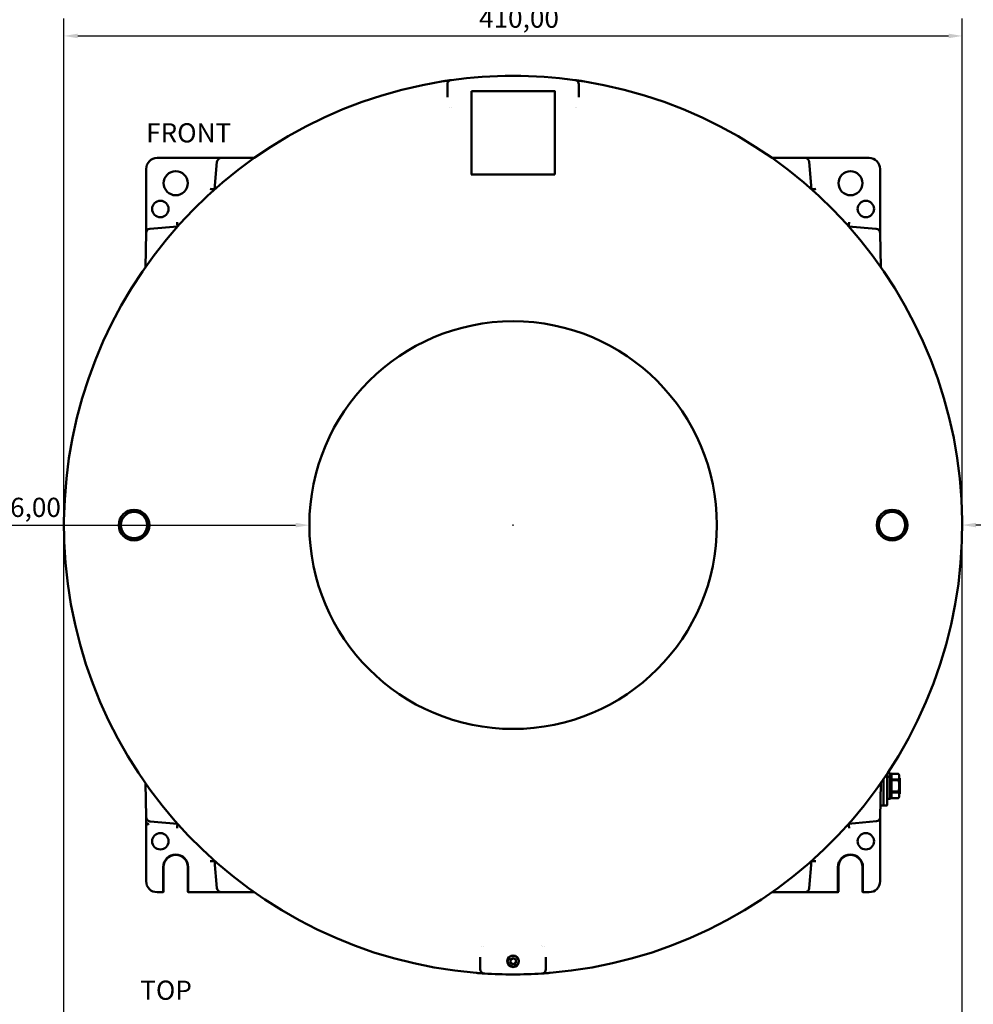
# Model space of a CAD drawing. Units: millimetres. Extents: x 8 to 2583, y 46 to 1631.
# Drawn here: x 582 to 1104, y 438 to 977 of the extents above; entities that cross this region are included whole.
import ezdxf

# ---------------------------------------------------------------- set-up
doc = ezdxf.new("R2010")
doc.units = ezdxf.units.MM
doc.header["$LTSCALE"] = 3
for name, color, linetype, lineweight in [('Bemaßung (ISO)', 7, 'Continuous', 25), ('Sichtbar (ISO)', 7, 'Continuous', 50), ('Symbol (ISO)', 7, 'Continuous', 25)]:
    doc.layers.add(name, color=color, linetype=linetype, lineweight=lineweight)
doc.styles.add('Notiztext (DIN)', font='isocpeur.ttf')
doc.dimstyles.new('Standard (DIN)', dxfattribs={"dimscale": 3, "dimtxt": 3.5, "dimasz": 2.5, "dimexe": 3.175, "dimexo": 0.8, "dimgap": 0.8, "dimtad": 1, "dimrnd": 1e-08, "dimzin": 0, "dimtxsty": 'Notiztext (DIN)', "dimcen": 0.09, "dimdle": 10, "dimclrd": 256, "dimclre": 256, "dimclrt": 256, "dimadec": 0, "dimazin": 0, "dimtfac": 1, "dimtmove": 0, "dimatfit": 3, "dimfxl": 1, "dimtolj": 1, "dimtzin": 0, "dimlwd": -1, "dimlwe": -1, "dimarcsym": 0})

# ---------------------------------------------------------------- blocks, each defined once
blk = doc.blocks.new('*D23')
at = {"layer": 'Bemaßung (ISO)', "transparency": 16777216}
for p, q in [((605.86, 168.33), (605.86, 977.87)), ((1097.86, 168.33), (1097.86, 977.87)), ((613.36, 968.34), (1090.36, 968.34))]:
    blk.add_line(p, q, dxfattribs=at)
for points in [[(613.36, 969.59), (613.36, 967.09), (605.86, 968.34)], [(1090.36, 969.59), (1090.36, 967.09), (1097.86, 968.34)]]:
    blk.add_solid(points, dxfattribs=at)
at = {"layer": 'Defpoints', "color": 0, "transparency": 16777216}
for p in [(1097.86, 968.34), (605.86, 165.93), (1097.86, 165.93)]:
    blk.add_point(p, dxfattribs=at)
at = {"layer": 'Bemaßung (ISO)', "transparency": 16777216, "insert": (833.22, 983.34), "char_height": 10.5, "attachment_point": 1, "style": 'Notiztext (DIN)'}
blk.add_mtext('\\A1;410,00', dxfattribs=at)
blk = doc.blocks.new('*D29')
at = {"layer": 'Bemaßung (ISO)', "transparency": 16777216}
blk.add_line((1164.38, 700.56), (1105.36, 700.55), dxfattribs=at)
blk.add_arc((851.86, 700.52), 246, 265.8214, 2.2254, dxfattribs=at)
blk.add_solid([(1105.36, 701.8), (1105.36, 699.3), (1097.86, 700.55)], dxfattribs=at)
at = {"layer": 'Defpoints', "color": 0, "transparency": 16777216}
for p in [(851.86, 700.52), (1097.86, 700.55)]:
    blk.add_point(p, dxfattribs=at)
at = {"layer": 'Bemaßung (ISO)', "transparency": 16777216, "insert": (1115.26, 715.55), "char_height": 10.5, "attachment_point": 1, "rotation": 0.0069, "style": 'Notiztext (DIN)'}
blk.add_mtext('\\A1;R205,00', dxfattribs=at)
blk = doc.blocks.new('*D30')
at = {"layer": 'Bemaßung (ISO)', "transparency": 16777216}
for p, q in [((543.71, 700.48), (732.76, 700.5)), ((851.59, 700.52), (852.13, 700.52)), ((851.86, 700.25), (851.86, 700.79))]:
    blk.add_line(p, q, dxfattribs=at)
blk.add_solid([(732.76, 701.75), (732.76, 699.25), (740.26, 700.5)], dxfattribs=at)
at = {"layer": 'Defpoints', "color": 0, "transparency": 16777216}
for p in [(740.26, 700.5), (963.46, 700.53)]:
    blk.add_point(p, dxfattribs=at)
at = {"layer": 'Bemaßung (ISO)', "transparency": 16777216, "insert": (546.11, 715.48), "char_height": 10.5, "attachment_point": 1, "rotation": 0.0078, "style": 'Notiztext (DIN)'}
blk.add_mtext('\\A1;∅186,00', dxfattribs=at)

msp = doc.modelspace()

# ---------------------------------------------------------------- linework, layer by layer
at = {"layer": 'Sichtbar (ISO)'}
for p, q in [((815.859, 934.786), (815.859, 941.79)), ((829.059, 892.519), (829.059, 938.119)), ((829.059, 938.119), (874.659, 938.119)), ((874.659, 938.119), (874.779, 938.239)), ((874.659, 938.119), (874.659, 892.519)), ((887.859, 941.79), (887.859, 934.786)), ((656.859, 901.519), (687.24, 901.519)), ((687.24, 901.519), (692.058, 901.519)), ((692.058, 901.519), (692.084, 901.519)), ((692.084, 901.519), (710.032, 901.519)), ((993.687, 901.519), (1011.634, 901.519)), ((1011.634, 901.519), (1011.66, 901.519)), ((1011.66, 901.519), (1016.478, 901.519)), ((1016.478, 901.519), (1046.859, 901.519)), ((650.859, 862.539), (650.859, 895.519)), ((688.354, 884.318), (689.668, 899.328)), ((1014.051, 899.328), (1015.364, 884.318)), ((1052.859, 895.519), (1052.859, 862.539)), ((829.059, 892.519), (828.939, 892.399)), ((874.659, 892.519), (829.059, 892.519)), ((874.659, 892.519), (874.779, 892.399)), ((688.354, 884.318), (688.354, 884.318)), ((1015.364, 884.318), (1015.364, 884.318)), ((650.825, 860.574), (650.877, 863.513)), ((652.797, 862.688), (668.06, 864.023)), ((1035.659, 864.023), (1035.658, 864.023)), ((1035.659, 864.023), (1050.707, 862.707)), ((1052.846, 863.278), (1052.897, 860.358)), ((650.498, 841.833), (650.825, 860.538)), ((650.825, 860.538), (650.825, 860.574)), ((1052.897, 860.358), (1052.898, 860.324)), ((1052.898, 860.324), (1053.22, 841.833)), ((1054.779, 561.452), (1054.779, 547.159)), ((1054.779, 547.159), (1054.779, 561.452)), ((1056.699, 564.296), (1056.699, 547.159)), ((1056.939, 564.658), (1056.939, 563.519)), ((1056.939, 562.416), (1056.939, 550.639)), ((1057.033, 564.799), (1058.379, 564.799)), ((1058.379, 563.711), (1058.379, 564.799)), ((1058.619, 564.559), (1058.379, 564.799)), ((1058.379, 550.639), (1058.379, 562.671)), ((1058.619, 564.559), (1058.619, 563.516)), ((1058.619, 563.475), (1058.619, 563.516)), ((1058.619, 562.529), (1058.619, 563.475)), ((1058.619, 562.529), (1058.619, 550.879)), ((1058.739, 563.116), (1059.099, 563.324)), ((1059.219, 564.343), (1059.219, 564.349)), ((1062.979, 564.349), (1059.219, 564.349)), ((1059.219, 564.343), (1059.219, 561.257)), ((1062.979, 564.343), (1059.219, 564.343)), ((1059.219, 560.805), (1059.219, 561.257)), ((1059.219, 561.257), (1062.979, 561.257)), ((1059.219, 554.632), (1059.219, 560.805)), ((1059.219, 560.805), (1062.979, 560.805)), ((1062.979, 564.349), (1062.979, 564.343)), ((1063.387, 563.642), (1062.979, 564.349)), ((1062.979, 561.257), (1062.979, 560.805)), ((1063.419, 563.522), (1063.419, 563.094)), ((1063.419, 562.3), (1063.419, 558.512)), ((1063.779, 562.039), (1063.419, 562.039)), ((1063.779, 562.039), (1063.779, 558.139)), ((650.821, 540.713), (650.498, 559.204)), ((1053.22, 559.204), (1052.894, 540.499)), ((1063.779, 558.139), (1063.419, 558.139)), ((1063.779, 557.299), (1063.419, 557.299)), ((1063.419, 556.925), (1063.419, 553.137)), ((1063.779, 558.139), (1063.779, 557.299)), ((1063.779, 557.299), (1063.779, 553.399)), ((1051.867, 554.119), (1051.867, 554.119)), ((1056.699, 550.879), (1056.939, 550.639)), ((1056.939, 550.639), (1058.379, 550.639)), ((1058.619, 550.879), (1058.379, 550.639)), ((1058.739, 552.321), (1059.099, 552.113)), ((1059.219, 554.18), (1059.219, 554.632)), ((1062.979, 554.632), (1059.219, 554.632)), ((1059.219, 551.094), (1059.219, 554.18)), ((1059.219, 554.18), (1062.979, 554.18)), ((1059.219, 551.089), (1059.219, 551.094)), ((1062.979, 551.094), (1059.219, 551.094)), ((1062.979, 551.089), (1059.219, 551.089)), ((1062.979, 554.632), (1062.979, 554.18)), ((1063.387, 551.795), (1062.979, 551.089)), ((1062.979, 551.094), (1062.979, 551.089)), ((1063.779, 553.399), (1063.419, 553.399)), ((1063.419, 552.343), (1063.419, 551.915)), ((1054.539, 546.919), (1053.099, 546.919)), ((1056.459, 546.919), (1055.019, 546.919)), ((650.822, 540.679), (650.821, 540.713)), ((650.873, 537.759), (650.822, 540.679)), ((1052.893, 540.463), (1052.842, 537.524)), ((1052.894, 540.499), (1052.893, 540.463)), ((650.859, 505.519), (650.859, 538.498)), ((668.06, 537.014), (653.012, 538.33)), ((668.06, 537.014), (668.06, 537.014)), ((1050.922, 538.349), (1035.659, 537.014)), ((1052.859, 538.498), (1052.859, 505.519)), ((660.219, 513.319), (660.219, 501.919)), ((660.459, 501.919), (660.459, 513.319)), ((673.659, 513.319), (673.659, 501.919)), ((673.899, 501.919), (673.899, 513.319)), ((688.354, 516.719), (688.354, 516.719)), ((689.668, 501.709), (688.354, 516.719)), ((1015.364, 516.719), (1014.051, 501.709)), ((1015.364, 516.719), (1015.364, 516.719)), ((1029.819, 513.319), (1029.819, 501.919)), ((1030.059, 501.919), (1030.059, 513.319)), ((1043.259, 513.319), (1043.259, 501.919)), ((1043.499, 501.919), (1043.499, 513.319)), ((660.219, 499.519), (660.219, 501.919)), ((660.459, 501.919), (660.459, 499.759)), ((673.659, 499.759), (673.659, 501.919)), ((673.899, 501.919), (673.899, 499.519)), ((1029.819, 499.519), (1029.819, 501.919)), ((1030.059, 501.919), (1030.059, 499.759)), ((1043.259, 499.759), (1043.259, 501.919)), ((1043.499, 501.919), (1043.499, 499.519)), ((660.219, 499.519), (656.859, 499.519)), ((660.219, 499.519), (660.459, 499.759)), ((673.899, 499.519), (673.659, 499.759)), ((687.24, 499.519), (673.899, 499.519)), ((692.058, 499.519), (687.24, 499.519)), ((692.084, 499.519), (692.058, 499.519)), ((710.032, 499.519), (692.084, 499.519)), ((1011.634, 499.519), (993.687, 499.519)), ((1011.66, 499.519), (1011.634, 499.519)), ((1016.478, 499.519), (1011.66, 499.519)), ((1029.819, 499.519), (1016.478, 499.519)), ((1029.819, 499.519), (1030.059, 499.759)), ((1043.499, 499.519), (1043.259, 499.759)), ((1046.859, 499.519), (1043.499, 499.519)), ((833.859, 457.419), (833.859, 464.003)), ((851.843, 463.704), (851.845, 463.508)), ((869.859, 464.003), (869.859, 457.419)), ((850.132, 462.697), (850.302, 462.601)), ((850.317, 460.811), (850.148, 460.712)), ((850.352, 462.572), (850.302, 462.601)), ((850.366, 460.84), (850.317, 460.811)), ((850.352, 462.572), (851.845, 463.45)), ((850.366, 460.84), (850.352, 462.572)), ((851.873, 459.987), (850.366, 460.84)), ((851.845, 463.45), (851.845, 463.508)), ((851.845, 463.45), (853.352, 462.597)), ((853.366, 460.865), (851.873, 459.987)), ((851.873, 459.987), (851.874, 459.929)), ((851.875, 459.733), (851.874, 459.929)), ((853.402, 462.626), (853.352, 462.597)), ((853.352, 462.597), (853.366, 460.865)), ((853.366, 460.865), (853.416, 460.836)), ((853.402, 462.626), (853.571, 462.725)), ((853.587, 460.74), (853.416, 460.836))]:
    msp.add_line(p, q, dxfattribs=at)
for centre, radius in [((667.059, 887.719), 6.6), ((1036.659, 887.719), 6.6), ((658.659, 873.619), 4.5), ((1045.059, 873.619), 4.5), ((851.859, 700.519), 111.6), ((644.259, 700.519), 8.4), ((644.259, 700.519), 7.285), ((644.259, 700.519), 7.2), ((1059.459, 700.519), 8.4), ((1059.459, 700.519), 7.285), ((1059.459, 700.519), 7.2), ((658.659, 527.419), 4.5), ((1045.059, 527.419), 4.5), ((851.859, 461.719), 3.18), ((851.859, 461.719), 3)]:
    msp.add_circle(centre, radius, dxfattribs=at)
for centre, radius, start, end in [((851.859, 700.519), 246, 98.94401, 265.26237), ((818.259, 941.79), 2.4, 97.92814, 180), ((851.859, 700.519), 246, 82.07186, 97.92814), ((851.859, 700.519), 246, 274.73763, 81.05599), ((885.459, 941.79), 2.4, 0, 82.07186), ((851.859, 700.519), 244.8, 98.54797, 98.54802), ((851.859, 700.519), 231.355, 98.69755, 98.69756), ((851.859, 700.519), 231.355, 98.45194, 98.45195), ((851.859, 700.519), 231.355, 81.54806, 81.54807), ((851.859, 700.519), 231.355, 81.30244, 81.30245), ((656.859, 895.519), 6, 90, 180), ((692.058, 899.119), 2.4, 90, 175), ((1011.66, 899.119), 2.4, 5, 90), ((1046.859, 895.519), 6, 0, 90), ((652.985, 860.536), 2.16, 95, 179), ((1050.497, 860.316), 2.4, 1, 85), ((648.459, 862.539), 2.4, 359, 0), ((1055.259, 862.539), 2.4, 180, 181), ((1058.859, 562.908), 0.24, 120, 180), ((1058.979, 563.531), 0.24, 300, 0), ((1063.179, 563.522), 0.24, 0, 30), ((1058.859, 552.529), 0.24, 180, 240), ((1058.979, 551.906), 0.24, 0, 60), ((1063.179, 551.915), 0.24, 330, 0), ((1053.099, 547.159), 0.24, 247.18808, 270), ((1054.539, 547.159), 0.24, 270, 0), ((1055.019, 547.159), 0.24, 180, 270), ((1056.459, 547.159), 0.24, 270, 0), ((653.221, 540.721), 2.4, 181, 265), ((1050.734, 540.501), 2.16, 275, 359), ((648.459, 538.498), 2.4, 0, 1), ((1055.259, 538.498), 2.4, 179, 180), ((667.059, 513.319), 6.84, 0, 180), ((667.059, 513.319), 6.6, 0, 180), ((1036.659, 513.319), 6.84, 0, 180), ((1036.659, 513.319), 6.6, 0, 180), ((656.859, 505.519), 6, 180, 270), ((692.058, 501.919), 2.4, 185, 270), ((1011.66, 501.919), 2.4, 270, 355), ((1046.859, 505.519), 6, 270, 0), ((851.859, 700.519), 231.355, 265.77534, 265.77536), ((851.859, 700.519), 231.355, 266.03731, 266.03733), ((851.859, 700.519), 230.7, 273.9225691402217, 273.9225725302954), ((851.859, 700.519), 231.355, 273.96269, 273.9627), ((851.859, 700.519), 231.355, 274.22465, 274.22467), ((836.259, 457.419), 2.4, 180, 266.3283), ((851.859, 700.519), 246, 266.3283, 273.6717), ((867.459, 457.419), 2.4, 273.6717, 0)]:
    msp.add_arc(centre, radius, start, end, dxfattribs=at)
for centre, major_axis, ratio, start_param, end_param in [((1143.397, 508.374), (-116.304, -45.978), 0.750743, 5.2174577, 5.2196095), ((1060.451, 487.685), (91.408, 37.851), 0.7373732, 1.2972707, 1.3114589), ((671.693, 136.774), (-531.091, -278.901), 0.757943, 3.5902314, 3.5907607), ((653.272, 537.8), (-2.4, -0.042), 0.3854473, 0, 0.4433543), ((653.272, 537.8), (2.4, 0.042), 0.3854473, 3.584947, 4.3328768)]:
    msp.add_ellipse(centre, major_axis=major_axis, ratio=ratio, start_param=start_param, end_param=end_param, dxfattribs=at)
for points, knots in [([(815.772, 943.857), (815.702, 943.847), (815.63, 943.836), (815.556, 943.825), (815.553, 943.825), (815.549, 943.824), (815.545, 943.823), (815.406, 943.803), (815.261, 943.781), (815.111, 943.758), (814.957, 943.735), (814.795, 943.71), (814.63, 943.685), (814.628, 943.685), (814.625, 943.684), (814.623, 943.684), (814.296, 943.634), (813.959, 943.582), (813.614, 943.527)], [0.0049333892, 0.0049333892, 0.0049333892, 0.0049333892, 0.0051562065, 0.0051562065, 0.0051562065, 0.0051673389, 0.0051673389, 0.0051673389, 0.0055890043, 0.0055890043, 0.0055890043, 0.0060223193, 0.0060223193, 0.0060223193, 0.0060285621, 0.0060285621, 0.0060285621, 0.0068897853, 0.0068897853, 0.0068897853, 0.0068897853]), ([(815.772, 943.857), (815.859, 943.87), (815.943, 943.882), (816.145, 943.912), (816.261, 943.929), (816.699, 943.993), (816.972, 944.032), (817.246, 944.071), (817.299, 944.079), (817.348, 944.086)], [0, 0, 0, 0, 0.02768125, 0.02768125, 0.06923298, 0.06923298, 0.19492355, 0.19492355, 0.2273695, 0.2273695, 0.2273695, 0.2273695]), ([(817.704, 944.136), (817.701, 944.135), (817.698, 944.135), (817.695, 944.135), (817.693, 944.134), (817.692, 944.134), (817.691, 944.134), (817.602, 944.122), (817.489, 944.106), (817.348, 944.086)], [0.00167434449, 0.00167434449, 0.00167434449, 0.00167434449, 0.00170867771, 0.00170867771, 0.00170867771, 0.00172244631, 0.00172244631, 0.00172244631, 0.00266078579, 0.00266078579, 0.00266078579, 0.00266078579]), ([(890.105, 943.527), (889.759, 943.582), (889.422, 943.634), (889.094, 943.684), (888.765, 943.735), (888.457, 943.781), (888.172, 943.824), (888.17, 943.824), (888.168, 943.824), (888.166, 943.825), (888.026, 943.845), (887.891, 943.865), (887.763, 943.884), (887.761, 943.885), (887.759, 943.885), (887.756, 943.885), (887.63, 943.904), (887.511, 943.921), (887.398, 943.938), (887.396, 943.938), (887.393, 943.939), (887.391, 943.939), (887.164, 943.972), (886.962, 944.001), (886.788, 944.026), (886.786, 944.026), (886.784, 944.027), (886.782, 944.027), (886.608, 944.052), (886.461, 944.073), (886.336, 944.091), (886.335, 944.091), (886.334, 944.091), (886.333, 944.091), (886.209, 944.109), (886.107, 944.123), (886.027, 944.134), (886.026, 944.134), (886.026, 944.134), (886.025, 944.134), (885.865, 944.157), (885.79, 944.167), (885.79, 944.167)], [0, 0, 0, 0, 0.0008625513, 0.0008625513, 0.0008625513, 0.0017251027, 0.0017251027, 0.0017251027, 0.0017315781, 0.0017315781, 0.0017315781, 0.0021563784, 0.0021563784, 0.0021563784, 0.0021640741, 0.0021640741, 0.0021640741, 0.002587654, 0.002587654, 0.002587654, 0.0025960624, 0.0025960624, 0.0025960624, 0.0034502054, 0.0034502054, 0.0034502054, 0.0034587169, 0.0034587169, 0.0034587169, 0.0043127567, 0.0043127567, 0.0043127567, 0.0043201138, 0.0043201138, 0.0043201138, 0.0051753081, 0.0051753081, 0.0051753081, 0.0051805836, 0.0051805836, 0.0051805836, 0.0069004108, 0.0069004108, 0.0069004108, 0.0069004108]), ([(688.354, 884.318), (688.354, 884.318), (688.339, 884.32), (688.309, 884.323), (688.278, 884.327), (688.233, 884.332), (688.173, 884.339), (688.113, 884.346), (688.04, 884.354), (687.953, 884.364), (687.867, 884.375), (687.766, 884.386), (687.656, 884.399), (687.436, 884.425), (687.171, 884.456), (686.884, 884.49), (686.597, 884.523), (686.28, 884.561), (685.97, 884.597)], [0, 0, 0, 0, 0.0003906381, 0.0003906381, 0.0003906381, 0.0007812762, 0.0007812762, 0.0007812762, 0.0011719143, 0.0011719143, 0.0011719143, 0.0015625524, 0.0015625524, 0.0015625524, 0.0023438285, 0.0023438285, 0.0023438285, 0.0031251047, 0.0031251047, 0.0031251047, 0.0031251047]), ([(1015.364, 884.318), (1015.364, 884.318), (1015.38, 884.32), (1015.41, 884.323), (1015.44, 884.327), (1015.486, 884.332), (1015.546, 884.339), (1015.606, 884.346), (1015.679, 884.354), (1015.765, 884.364), (1015.852, 884.375), (1015.952, 884.386), (1016.062, 884.399), (1016.282, 884.425), (1016.548, 884.456), (1016.835, 884.49), (1017.121, 884.523), (1017.438, 884.561), (1017.749, 884.597)], [0, 0, 0, 0, 0.0003906381, 0.0003906381, 0.0003906381, 0.0007812762, 0.0007812762, 0.0007812762, 0.0011719143, 0.0011719143, 0.0011719143, 0.0015625524, 0.0015625524, 0.0015625524, 0.0023438285, 0.0023438285, 0.0023438285, 0.0031251047, 0.0031251047, 0.0031251047, 0.0031251047]), ([(668.06, 864.023), (668.06, 864.023), (668.058, 864.039), (668.055, 864.069), (668.051, 864.099), (668.046, 864.145), (668.039, 864.205), (668.032, 864.265), (668.023, 864.338), (668.013, 864.424), (668.003, 864.511), (667.991, 864.612), (667.979, 864.722), (667.953, 864.941), (667.922, 865.207), (667.888, 865.494), (667.855, 865.781), (667.817, 866.098), (667.781, 866.408)], [0, 0, 0, 0, 0.0003906381, 0.0003906381, 0.0003906381, 0.0007812762, 0.0007812762, 0.0007812762, 0.0011719143, 0.0011719143, 0.0011719143, 0.0015625524, 0.0015625524, 0.0015625524, 0.0023438285, 0.0023438285, 0.0023438285, 0.0031251047, 0.0031251047, 0.0031251047, 0.0031251047]), ([(1035.658, 864.023), (1035.658, 864.023), (1035.66, 864.039), (1035.664, 864.069), (1035.667, 864.099), (1035.673, 864.145), (1035.68, 864.205), (1035.687, 864.265), (1035.695, 864.338), (1035.705, 864.424), (1035.715, 864.511), (1035.727, 864.612), (1035.74, 864.722), (1035.766, 864.941), (1035.797, 865.207), (1035.83, 865.494), (1035.864, 865.781), (1035.901, 866.098), (1035.938, 866.408)], [0, 0, 0, 0, 0.0003906381, 0.0003906381, 0.0003906381, 0.0007812762, 0.0007812762, 0.0007812762, 0.0011719143, 0.0011719143, 0.0011719143, 0.0015625524, 0.0015625524, 0.0015625524, 0.0023438285, 0.0023438285, 0.0023438285, 0.0031251047, 0.0031251047, 0.0031251047, 0.0031251047]), ([(1057.152, 562.961), (1057.151, 562.961), (1057.151, 562.962), (1057.108, 562.969), (1057.065, 562.981), (1056.98, 563.013), (1056.938, 563.033), (1056.859, 563.079), (1056.823, 563.106), (1056.764, 563.162), (1056.741, 563.19), (1056.709, 563.245), (1056.7, 563.272), (1056.699, 563.297)], [-0.056676084, -0.056676084, -0.056676084, -0.056676084, -0.056409851, -0.056409851, -0.044783846, -0.044783846, -0.033362428, -0.033362428, -0.021804431, -0.021804431, -0.010910264, -0.010910264, 0, 0, 0, 0]), ([(1056.699, 562.288), (1056.699, 562.313), (1056.707, 562.335), (1056.725, 562.356), (1056.728, 562.359), (1056.73, 562.362)], [-0.04108883, -0.04108883, -0.04108883, -0.04108883, -0.029917894, -0.029917894, -0.028268905, -0.028268905, -0.028268905, -0.028268905]), ([(1056.914, 562.54), (1056.912, 562.539), (1056.911, 562.535), (1056.915, 562.515), (1056.921, 562.497), (1056.93, 562.472)], [-0.019267163, -0.019267163, -0.019267163, -0.019267163, -0.010988725, -0.010988725, 0, 0, 0, 0]), ([(1057.182, 562.988), (1057.181, 562.989), (1057.181, 562.989), (1057.168, 563.013), (1057.155, 563.038), (1057.127, 563.093), (1057.113, 563.122), (1057.077, 563.194), (1057.056, 563.238), (1057.018, 563.321), (1057, 563.36), (1056.969, 563.429), (1056.956, 563.459), (1056.946, 563.484)], [-0.000265295, -0.000265295, -0.000265295, -0.000265295, 0, 0, 0.008689766, 0.008689766, 0.017299635, 0.017299635, 0.029323108, 0.029323108, 0.040519558, 0.040519558, 0.051435116, 0.051435116, 0.051435116, 0.051435116]), ([(1058.27, 562.806), (1058.274, 562.807), (1058.278, 562.807), (1058.301, 562.807), (1058.319, 562.799), (1058.35, 562.767), (1058.363, 562.743), (1058.372, 562.713)], [0.026845386, 0.026845386, 0.026845386, 0.026845386, 0.029323108, 0.029323108, 0.040519558, 0.040519558, 0.051435116, 0.051435116, 0.051435116, 0.051435116]), ([(1058.323, 563.16), (1058.324, 563.16), (1058.324, 563.161), (1058.343, 563.198), (1058.359, 563.239), (1058.385, 563.327), (1058.394, 563.373), (1058.406, 563.464), (1058.408, 563.509), (1058.404, 563.591), (1058.398, 563.628), (1058.388, 563.658)], [-0.046138543, -0.046138543, -0.046138543, -0.046138543, -0.045917459, -0.045917459, -0.034120696, -0.034120696, -0.022523631, -0.022523631, -0.010988725, -0.010988725, 0, 0, 0, 0]), ([(1058.619, 563.475), (1058.619, 563.443), (1058.611, 563.409), (1058.579, 563.338), (1058.554, 563.302), (1058.501, 563.244), (1058.475, 563.22), (1058.418, 563.178), (1058.387, 563.159), (1058.354, 563.142), (1058.353, 563.142), (1058.352, 563.141)], [-0.04108883, -0.04108883, -0.04108883, -0.04108883, -0.029917893, -0.029917893, -0.017946129, -0.017946129, -0.009012943, -0.009012943, 0, 0, 0.000222975, 0.000222975, 0.000222975, 0.000222975]), ([(1058.538, 562.671), (1058.561, 562.657), (1058.58, 562.64), (1058.61, 562.594), (1058.618, 562.565), (1058.619, 562.534)], [-0.020274047, -0.020274047, -0.020274047, -0.020274047, -0.010910264, -0.010910264, 0, 0, 0, 0]), ([(1063.419, 562.8), (1063.419, 562.817), (1063.419, 562.834), (1063.419, 562.891), (1063.419, 562.931), (1063.419, 563.012), (1063.419, 563.053), (1063.419, 563.094)], [-0.000028493, -0.000028493, -0.000028493, -0.000028493, 0.011668617, 0.011668617, 0.039267944, 0.039267944, 0.066872274, 0.066872274, 0.066872274, 0.066872274]), ([(1063.419, 562.3), (1063.419, 562.368), (1063.419, 562.437), (1063.419, 562.574), (1063.419, 562.643), (1063.419, 562.727), (1063.419, 562.742), (1063.419, 562.771), (1063.419, 562.786), (1063.419, 562.8)], [0.196721504, 0.196721504, 0.196721504, 0.196721504, 0.224329093, 0.224329093, 0.25193168, 0.25193168, 0.25778842, 0.25778842, 0.263622263, 0.263622263, 0.263622263, 0.263622263]), ([(1063.419, 557.719), (1063.419, 557.742), (1063.419, 557.765), (1063.419, 557.811), (1063.419, 557.834), (1063.419, 557.966), (1063.419, 558.075), (1063.419, 558.294), (1063.419, 558.403), (1063.419, 558.512)], [-0.000033767, -0.000033767, -0.000033767, -0.000033767, 0.005800077, 0.005800077, 0.011656816, 0.011656816, 0.039259403, 0.039259403, 0.066866993, 0.066866993, 0.066866993, 0.066866993]), ([(1063.419, 556.925), (1063.419, 557.034), (1063.419, 557.143), (1063.419, 557.362), (1063.419, 557.471), (1063.419, 557.603), (1063.419, 557.626), (1063.419, 557.672), (1063.419, 557.695), (1063.419, 557.719)], [0.196721504, 0.196721504, 0.196721504, 0.196721504, 0.224329093, 0.224329093, 0.25193168, 0.25193168, 0.25778842, 0.25778842, 0.263622263, 0.263622263, 0.263622263, 0.263622263]), ([(1063.419, 552.637), (1063.419, 552.651), (1063.419, 552.666), (1063.419, 552.695), (1063.419, 552.71), (1063.419, 552.794), (1063.419, 552.863), (1063.419, 553), (1063.419, 553.069), (1063.419, 553.137)], [-0.000033768, -0.000033768, -0.000033768, -0.000033768, 0.005800076, 0.005800076, 0.011656815, 0.011656815, 0.039259402, 0.039259402, 0.066866992, 0.066866992, 0.066866992, 0.066866992]), ([(1063.419, 552.343), (1063.419, 552.384), (1063.419, 552.425), (1063.419, 552.506), (1063.419, 552.546), (1063.419, 552.594), (1063.419, 552.603), (1063.419, 552.62), (1063.419, 552.628), (1063.419, 552.637)], [0.196721376, 0.196721376, 0.196721376, 0.196721376, 0.224325942, 0.224325942, 0.251925505, 0.251925505, 0.257784808, 0.257784808, 0.263622143, 0.263622143, 0.263622143, 0.263622143]), ([(650.878, 536.316), (650.879, 536.317), (650.878, 536.319), (650.878, 536.32), (650.876, 536.772), (650.875, 537.267), (650.873, 537.759)], [-0.0000126133, -0.0000126133, -0.0000126133, -0.0000126133, -0.0000089784, -0.0000089784, -0.0000089784, 0.0011919061, 0.0011919061, 0.0011919061, 0.0011919061]), ([(652.398, 536.926), (652.324, 536.896), (652.261, 536.871), (652.21, 536.85), (652.159, 536.83), (652.094, 536.809), (652.019, 536.791), (651.868, 536.755), (651.715, 536.717), (651.576, 536.671), (651.437, 536.626), (651.307, 536.573), (651.191, 536.513), (651.179, 536.506), (651.167, 536.5), (651.155, 536.494), (651.144, 536.488), (651.134, 536.482), (651.123, 536.476), (651.113, 536.471), (651.104, 536.466), (651.094, 536.46), (651.086, 536.455), (651.077, 536.45), (651.069, 536.445), (651.061, 536.44), (651.053, 536.436), (651.046, 536.431), (651.038, 536.426), (651.031, 536.422), (651.024, 536.418), (651.018, 536.413), (651.011, 536.409), (651.005, 536.405), (650.999, 536.401), (650.992, 536.397), (650.986, 536.393), (650.98, 536.389), (650.975, 536.385), (650.969, 536.381), (650.963, 536.377), (650.958, 536.374), (650.952, 536.37), (650.947, 536.366), (650.941, 536.362), (650.936, 536.358), (650.93, 536.354), (650.925, 536.35), (650.919, 536.346), (650.914, 536.343), (650.908, 536.339), (650.903, 536.335), (650.898, 536.331), (650.893, 536.327), (650.888, 536.324), (650.885, 536.321), (650.882, 536.318), (650.878, 536.316)], [0, 0, 0, 0, 0.0002922318, 0.0002922318, 0.0002922318, 0.0005844635, 0.0005844635, 0.0005844635, 0.0011689271, 0.0011689271, 0.0011689271, 0.0017533906, 0.0017533906, 0.0017533906, 0.0018136172, 0.0018136172, 0.0018136172, 0.0018684035, 0.0018684035, 0.0018684035, 0.0019184083, 0.0019184083, 0.0019184083, 0.0019642532, 0.0019642532, 0.0019642532, 0.0020065333, 0.0020065333, 0.0020065333, 0.0020458272, 0.0020458272, 0.0020458272, 0.0020827063, 0.0020827063, 0.0020827063, 0.0021178557, 0.0021178557, 0.0021178557, 0.0021517582, 0.0021517582, 0.0021517582, 0.0021850066, 0.0021850066, 0.0021850066, 0.0022181558, 0.0022181558, 0.0022181558, 0.0022515786, 0.0022515786, 0.0022515786, 0.0022850288, 0.0022850288, 0.0022850288, 0.0023164823, 0.0023164823, 0.0023164823, 0.0023378533, 0.0023378533, 0.0023378533, 0.0023378533]), ([(668.06, 537.014), (668.06, 537.014), (668.058, 536.998), (668.055, 536.968), (668.051, 536.938), (668.046, 536.892), (668.039, 536.832), (668.032, 536.772), (668.023, 536.699), (668.013, 536.613), (668.003, 536.526), (667.991, 536.425), (667.979, 536.315), (667.953, 536.096), (667.922, 535.83), (667.888, 535.543), (667.855, 535.256), (667.817, 534.939), (667.781, 534.629)], [0, 0, 0, 0, 0.0003906381, 0.0003906381, 0.0003906381, 0.0007812762, 0.0007812762, 0.0007812762, 0.0011719143, 0.0011719143, 0.0011719143, 0.0015625524, 0.0015625524, 0.0015625524, 0.0023438285, 0.0023438285, 0.0023438285, 0.0031251047, 0.0031251047, 0.0031251047, 0.0031251047]), ([(1035.658, 537.014), (1035.658, 537.014), (1035.66, 536.998), (1035.664, 536.968), (1035.667, 536.938), (1035.673, 536.892), (1035.68, 536.832), (1035.687, 536.772), (1035.695, 536.699), (1035.705, 536.613), (1035.715, 536.526), (1035.727, 536.425), (1035.74, 536.315), (1035.766, 536.096), (1035.797, 535.83), (1035.83, 535.543), (1035.864, 535.256), (1035.901, 534.939), (1035.938, 534.629)], [0, 0, 0, 0, 0.0003906381, 0.0003906381, 0.0003906381, 0.0007812762, 0.0007812762, 0.0007812762, 0.0011719143, 0.0011719143, 0.0011719143, 0.0015625524, 0.0015625524, 0.0015625524, 0.0023438285, 0.0023438285, 0.0023438285, 0.0031251047, 0.0031251047, 0.0031251047, 0.0031251047]), ([(688.354, 516.719), (688.354, 516.719), (688.339, 516.717), (688.309, 516.714), (688.278, 516.71), (688.233, 516.705), (688.173, 516.698), (688.113, 516.691), (688.04, 516.683), (687.953, 516.673), (687.867, 516.662), (687.766, 516.651), (687.656, 516.638), (687.436, 516.612), (687.171, 516.581), (686.884, 516.547), (686.597, 516.514), (686.28, 516.476), (685.97, 516.44)], [0, 0, 0, 0, 0.0003906381, 0.0003906381, 0.0003906381, 0.0007812762, 0.0007812762, 0.0007812762, 0.0011719143, 0.0011719143, 0.0011719143, 0.0015625524, 0.0015625524, 0.0015625524, 0.0023438285, 0.0023438285, 0.0023438285, 0.0031251047, 0.0031251047, 0.0031251047, 0.0031251047]), ([(1015.364, 516.719), (1015.364, 516.719), (1015.38, 516.717), (1015.41, 516.714), (1015.44, 516.71), (1015.486, 516.705), (1015.546, 516.698), (1015.606, 516.691), (1015.679, 516.683), (1015.765, 516.673), (1015.852, 516.662), (1015.952, 516.651), (1016.062, 516.638), (1016.282, 516.612), (1016.548, 516.581), (1016.835, 516.547), (1017.121, 516.514), (1017.438, 516.476), (1017.749, 516.44)], [0, 0, 0, 0, 0.0003906381, 0.0003906381, 0.0003906381, 0.0007812762, 0.0007812762, 0.0007812762, 0.0011719143, 0.0011719143, 0.0011719143, 0.0015625524, 0.0015625524, 0.0015625524, 0.0023438285, 0.0023438285, 0.0023438285, 0.0031251047, 0.0031251047, 0.0031251047, 0.0031251047]), ([(832.611, 455.273), (832.614, 455.272), (832.616, 455.272), (832.619, 455.272), (832.965, 455.245), (833.289, 455.22), (833.59, 455.198), (833.591, 455.198), (833.593, 455.198), (833.595, 455.197), (833.599, 455.197), (833.604, 455.197), (833.608, 455.196)], [0.00090690971, 0.00090690971, 0.00090690971, 0.00090690971, 0.00091328145, 0.00091328145, 0.00091328145, 0.0018265629, 0.0018265629, 0.0018265629, 0.00183175661, 0.00183175661, 0.00183175661, 0.00184499699, 0.00184499699, 0.00184499699, 0.00184499699]), ([(833.946, 455.172), (834.108, 455.16), (834.259, 455.149), (834.401, 455.139), (834.403, 455.139), (834.405, 455.138), (834.407, 455.138), (834.647, 455.121), (834.86, 455.106), (835.044, 455.094), (835.045, 455.094), (835.047, 455.094), (835.048, 455.094), (835.053, 455.093), (835.058, 455.093), (835.063, 455.093)], [0.0022034611, 0.0022034611, 0.0022034611, 0.0022034611, 0.0027398443, 0.0027398443, 0.0027398443, 0.002747249, 0.002747249, 0.002747249, 0.0036531258, 0.0036531258, 0.0036531258, 0.003660879, 0.003660879, 0.003660879, 0.0036854891, 0.0036854891, 0.0036854891, 0.0036854891]), ([(835.271, 455.078), (835.362, 455.072), (835.446, 455.067), (835.522, 455.062), (835.523, 455.062), (835.524, 455.061), (835.525, 455.061), (835.527, 455.061), (835.529, 455.061), (835.531, 455.061)], [0.00405146796, 0.00405146796, 0.00405146796, 0.00405146796, 0.00456640724, 0.00456640724, 0.00456640724, 0.00457318487, 0.00457318487, 0.00457318487, 0.00458691391, 0.00458691391, 0.00458691391, 0.00458691391]), ([(867.856, 455.039), (867.859, 455.039), (867.862, 455.04), (867.866, 455.04), (867.867, 455.04), (867.868, 455.04), (867.87, 455.04), (867.965, 455.046), (868.087, 455.054), (868.238, 455.064)], [0.0017630107, 0.0017630107, 0.0017630107, 0.0017630107, 0.0017985791, 0.0017985791, 0.0017985791, 0.0018128807, 0.0018128807, 0.0018128807, 0.0028046743, 0.0028046743, 0.0028046743, 0.0028046743]), ([(869.286, 455.137), (868.918, 455.11), (868.615, 455.09), (868.328, 455.07), (868.282, 455.067), (868.238, 455.064)], [0, 0, 0, 0, 0.13989302, 0.13989302, 0.16819933, 0.16819933, 0.16819933, 0.16819933]), ([(869.286, 455.137), (869.294, 455.137), (869.302, 455.138), (869.309, 455.138), (869.313, 455.138), (869.317, 455.139), (869.321, 455.139), (869.438, 455.147), (869.562, 455.156), (869.693, 455.166), (869.697, 455.166), (869.701, 455.166), (869.705, 455.167), (869.837, 455.176), (869.978, 455.187), (870.123, 455.197), (870.127, 455.198), (870.131, 455.198), (870.135, 455.198), (870.281, 455.209), (870.434, 455.221), (870.592, 455.233), (870.755, 455.245), (870.926, 455.258), (871.1, 455.272), (871.102, 455.272), (871.105, 455.272), (871.107, 455.273), (871.454, 455.3), (871.81, 455.329), (872.177, 455.359)], [0.0044884287, 0.0044884287, 0.0044884287, 0.0044884287, 0.004517641, 0.004517641, 0.004517641, 0.0045322017, 0.0045322017, 0.0045322017, 0.0049720727, 0.0049720727, 0.0049720727, 0.0049854219, 0.0049854219, 0.0049854219, 0.0054270277, 0.0054270277, 0.0054270277, 0.005438642, 0.005438642, 0.005438642, 0.0058825009, 0.0058825009, 0.0058825009, 0.0063385263, 0.0063385263, 0.0063385263, 0.0063450824, 0.0063450824, 0.0063450824, 0.0072515227, 0.0072515227, 0.0072515227, 0.0072515227])]:
    msp.add_open_spline(points, degree=3, knots=knots, dxfattribs=at)
for points in [[(817.704, 944.136), (817.777, 944.146), (817.831, 944.154), (817.869, 944.159)], [(817.928, 944.167), (817.928, 944.167), (817.909, 944.165), (817.869, 944.159)], [(1052.737, 864.713), (1052.747, 864.714), (1052.757, 864.715), (1052.765, 864.716)], [(1052.765, 864.716), (1052.771, 864.717), (1052.777, 864.717), (1052.782, 864.718)], [(1052.819, 864.72), (1052.821, 864.72), (1052.823, 864.721), (1052.826, 864.721)], [(1052.826, 864.721), (1052.827, 864.721), (1052.829, 864.721), (1052.83, 864.721)], [(1056.699, 563.297), (1056.699, 563.298), (1056.699, 563.299), (1056.699, 563.3)], [(1056.93, 562.472), (1056.936, 562.456), (1056.939, 562.438), (1056.939, 562.416)], [(1056.946, 563.484), (1056.942, 563.495), (1056.939, 563.507), (1056.939, 563.519)], [(1058.372, 562.713), (1058.377, 562.699), (1058.379, 562.685), (1058.379, 562.671)], [(1058.388, 563.658), (1058.382, 563.678), (1058.379, 563.696), (1058.379, 563.711)], [(1058.619, 562.534), (1058.619, 562.532), (1058.619, 562.531), (1058.619, 562.529)], [(832.611, 455.273), (832.268, 455.3), (831.903, 455.329), (831.541, 455.359)], [(833.946, 455.172), (833.838, 455.179), (833.725, 455.188), (833.608, 455.196)], [(835.271, 455.078), (835.206, 455.083), (835.137, 455.088), (835.063, 455.093)], [(836.042, 455.028), (835.957, 455.033), (835.79, 455.044), (835.531, 455.061)], [(836.042, 455.028), (836.085, 455.025), (836.106, 455.023), (836.106, 455.023)], [(867.613, 455.023), (867.613, 455.023), (867.634, 455.025), (867.678, 455.028)], [(867.856, 455.039), (867.777, 455.034), (867.718, 455.03), (867.678, 455.028)]]:
    msp.add_open_spline(points, degree=3, dxfattribs=at)
for points, weights in [([(1062.979, 564.343), (1063.302, 563.742), (1063.387, 563.206)], [1.68739593222, 1.76646264134, 1.78846886556]), ([(1063.387, 562.395), (1063.302, 561.858), (1062.979, 561.257)], [1.78846886556, 1.76646264134, 1.68739593222]), ([(1063.387, 558.529), (1063.302, 559.603), (1062.979, 560.805)], [1.78846886556, 1.76646264134, 1.68739593222]), ([(1063.387, 563.206), (1063.419, 563.002), (1063.419, 562.8)], [1.78846886556, 1.79695589305, 1.79695589305]), ([(1063.419, 562.8), (1063.419, 562.599), (1063.387, 562.395)], [1.79695589305, 1.79695589305, 1.78846886556]), ([(1062.979, 554.632), (1063.302, 555.834), (1063.387, 556.908)], [1.68739593222, 1.76646264134, 1.78846886556]), ([(1063.419, 557.719), (1063.419, 558.122), (1063.387, 558.529)], [1.79695589305, 1.79695589305, 1.78846886556]), ([(1063.387, 556.908), (1063.419, 557.315), (1063.419, 557.719)], [1.78846886556, 1.79695589305, 1.79695589305]), ([(1063.387, 553.042), (1063.302, 553.579), (1062.979, 554.18)], [1.78846886556, 1.76646264134, 1.68739593222]), ([(1062.979, 551.094), (1063.302, 551.695), (1063.387, 552.231)], [1.68739593222, 1.76646264134, 1.78846886556]), ([(1063.419, 552.637), (1063.419, 552.838), (1063.387, 553.042)], [1.79695589305, 1.79695589305, 1.78846886556]), ([(1063.387, 552.231), (1063.419, 552.435), (1063.419, 552.637)], [1.78846886556, 1.79695589305, 1.79695589305])]:
    msp.add_rational_spline(points, weights, degree=2, dxfattribs=at)

# ---------------------------------------------------------------- texts
at = {"layer": 'Symbol (ISO)', "char_height": 10.5, "attachment_point": 1, "style": 'Notiztext (DIN)'}
for s, insert, width in [('\\fISOCPEUR|b0|i0;FRONT', (650.869, 920.54), 40.92857), ('\\fISOCPEUR|b0|i0;TOP', (647.644, 451.116), 25.18831)]:
    msp.add_mtext(s, dxfattribs=dict(at, insert=insert, width=width))

# ---------------------------------------------------------------- dimensions: what is measured, and where the dimension line sits
at = {"layer": 'Bemaßung (ISO)'}
dim = msp.add_linear_dim(base=(1097.859, 968.344), p1=(605.859, 165.928), p2=(1097.859, 165.928), angle=180, dimstyle='Standard (DIN)', override={"dimgap": 0.8, "dimdec": 2, "dimlfac": 0.833333, "dimtol": 0, "dimlim": 0, "dimtp": 0, "dimtm": 0, "dimtdec": 2, "dimtofl": 0, "dimatfit": 1}, dxfattribs=at)
dim.commit()
dim.dimension.update_dxf_attribs({"geometry": '*D23', "text_midpoint": (851.859, 968.344), "dimtype": 160})
dim = msp.add_diameter_dim_2p(p1=(963.459, 700.534), p2=(740.259, 700.503), dimstyle='Standard (DIN)', override={"dimgap": 0.8, "dimdec": 2, "dimlfac": 0.833333, "dimtol": 0, "dimlim": 0, "dimtp": 0, "dimtm": 0, "dimtdec": 2, "dimtofl": 0}, dxfattribs=at)
dim.commit()
dim.dimension.update_dxf_attribs({"geometry": '*D30', "text_midpoint": (568.946, 700.48), "dimtype": 163})
dim = msp.add_radius_dim(center=(851.859, 700.519), mpoint=(1097.859, 700.548), dimstyle='Standard (DIN)', override={"dimgap": 0.8, "dimdec": 2, "dimlfac": 0.833333, "dimcen": 0, "dimtol": 0, "dimlim": 0, "dimtp": 0, "dimtm": 0, "dimtdec": 2, "dimtofl": 0}, dxfattribs=at)
dim.commit()
dim.dimension.update_dxf_attribs({"geometry": '*D29', "text_midpoint": (1138.621, 709.253)})

doc.saveas('drawing.dxf')
